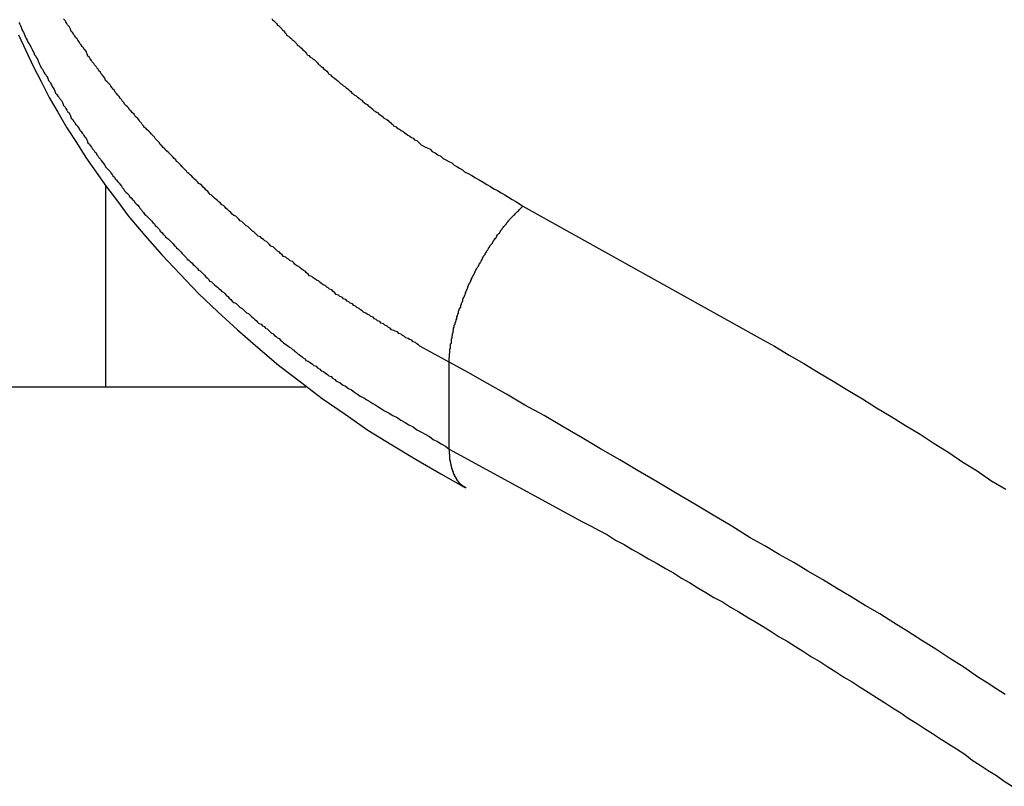
# Model space of a CAD drawing. Extents: x -40 to 40, y -20.7 to 20.7.
# Drawn here: x -16.4 to -16, y -0.5 to -0.2 of the extents above; entities that cross this region are included whole.
import ezdxf

# ---------------------------------------------------------------- set-up
doc = ezdxf.new("R2010")
doc.units = 0
doc.layers.get('0').update_dxf_attribs({"linetype": 'CONTINUOUS'})

msp = doc.modelspace()

# ---------------------------------------------------------------- linework, layer by layer
at = {"color": 0}
for points in [[(-16.4353, -0.1953), (-16.435, -0.1959), (-16.4347, -0.1965), (-16.4344, -0.1971), (-16.4341, -0.198), (-16.4338, -0.1986), (-16.4335, -0.1992), (-16.4332, -0.1998), (-16.4329, -0.2006), (-16.4326, -0.2012), (-16.4323, -0.2018), (-16.432, -0.2024), (-16.4317, -0.2033), (-16.4317, -0.2033), (-16.4311, -0.2039), (-16.4308, -0.2045), (-16.4305, -0.2051), (-16.4302, -0.2057), (-16.4299, -0.2063), (-16.4296, -0.2069), (-16.4293, -0.2075), (-16.429, -0.2084), (-16.4284, -0.209), (-16.4281, -0.2096), (-16.4278, -0.2102), (-16.4275, -0.211), (-16.4272, -0.2116), (-16.4269, -0.2122), (-16.4266, -0.2128), (-16.4263, -0.2137), (-16.4263, -0.2137), (-16.4257, -0.2143), (-16.4254, -0.2149), (-16.4251, -0.2155), (-16.4248, -0.2161), (-16.4242, -0.2167), (-16.4239, -0.2173), (-16.4236, -0.2179), (-16.4233, -0.2188), (-16.4227, -0.2194), (-16.4224, -0.22), (-16.4221, -0.2206), (-16.4218, -0.2213), (-16.4213, -0.2219), (-16.421, -0.2225), (-16.4207, -0.2231), (-16.4204, -0.224), (-16.4204, -0.224), (-16.4198, -0.2246), (-16.4195, -0.2252), (-16.4189, -0.2258), (-16.4186, -0.2264), (-16.418, -0.227), (-16.4177, -0.2276), (-16.4174, -0.2282), (-16.4171, -0.2291), (-16.4165, -0.2297), (-16.4162, -0.2303), (-16.4158, -0.2309), (-16.4155, -0.2315), (-16.4149, -0.2321), (-16.4146, -0.2327), (-16.4143, -0.2333), (-16.414, -0.2342), (-16.414, -0.2342), (-16.4134, -0.2348), (-16.4131, -0.2354), (-16.4125, -0.236), (-16.4122, -0.2366), (-16.4116, -0.2372), (-16.4113, -0.2378), (-16.4108, -0.2384), (-16.4105, -0.2391), (-16.4099, -0.2397), (-16.4096, -0.2403), (-16.409, -0.2409), (-16.4087, -0.2415), (-16.4081, -0.2421), (-16.4078, -0.2427), (-16.4075, -0.2433), (-16.4072, -0.2442), (-16.4072, -0.2442), (-16.4066, -0.2448), (-16.4063, -0.2454), (-16.4057, -0.246), (-16.4054, -0.2466), (-16.4048, -0.2472), (-16.4045, -0.2478), (-16.4039, -0.2484), (-16.4036, -0.2491), (-16.403, -0.2497), (-16.4027, -0.2503), (-16.4021, -0.2509), (-16.4018, -0.2515), (-16.4012, -0.2521), (-16.4009, -0.2527), (-16.4003, -0.2533), (-16.4, -0.2541), (-16.4, -0.2541), (-16.3994, -0.2547), (-16.3988, -0.2553), (-16.3982, -0.2559), (-16.3979, -0.2565), (-16.3973, -0.2571), (-16.397, -0.2577), (-16.3964, -0.2583), (-16.3961, -0.2589), (-16.3955, -0.2595), (-16.395, -0.2601), (-16.3944, -0.2607), (-16.3941, -0.2613), (-16.3935, -0.2619), (-16.3932, -0.2625), (-16.3926, -0.2631), (-16.3923, -0.2638), (-16.3923, -0.2638), (-16.3917, -0.2643), (-16.3911, -0.2649), (-16.3905, -0.2655), (-16.3902, -0.2661), (-16.3896, -0.2667), (-16.389, -0.2673), (-16.3884, -0.2679), (-16.3881, -0.2685), (-16.3875, -0.2691), (-16.3869, -0.2697), (-16.3863, -0.2703), (-16.386, -0.2709), (-16.3854, -0.2715), (-16.3851, -0.2721), (-16.3845, -0.2727), (-16.3842, -0.2733), (-16.3842, -0.2733), (-16.3836, -0.2737), (-16.383, -0.2743), (-16.3824, -0.2749), (-16.3819, -0.2755), (-16.3813, -0.2761), (-16.3807, -0.2767), (-16.3801, -0.2773), (-16.3798, -0.2779), (-16.3792, -0.2784), (-16.3786, -0.279), (-16.378, -0.2796), (-16.3777, -0.2802), (-16.3771, -0.2808), (-16.3765, -0.2814), (-16.3759, -0.282), (-16.3756, -0.2826), (-16.3756, -0.2826), (-16.375, -0.2829), (-16.3744, -0.2835), (-16.3738, -0.2841), (-16.3732, -0.2847), (-16.3726, -0.2853), (-16.372, -0.2859), (-16.3714, -0.2865), (-16.3711, -0.2871), (-16.3705, -0.2875), (-16.3699, -0.2881), (-16.3693, -0.2887), (-16.3688, -0.2893), (-16.3682, -0.2899), (-16.3676, -0.2905), (-16.367, -0.2911), (-16.3667, -0.2917), (-16.3667, -0.2917), (-16.3661, -0.292), (-16.3655, -0.2926), (-16.3649, -0.2932), (-16.3643, -0.2938), (-16.3637, -0.2943), (-16.3631, -0.2949), (-16.3625, -0.2955), (-16.3621, -0.2961), (-16.3615, -0.2964), (-16.3609, -0.297), (-16.3603, -0.2976), (-16.3597, -0.2982), (-16.3591, -0.2988), (-16.3585, -0.2994), (-16.3579, -0.3), (-16.3576, -0.3006), (-16.3576, -0.3006), (-16.3568, -0.3009), (-16.3562, -0.3015), (-16.3556, -0.3021), (-16.355, -0.3027), (-16.3544, -0.303), (-16.3538, -0.3036), (-16.3532, -0.3042), (-16.3526, -0.3048), (-16.352, -0.3051), (-16.3514, -0.3057), (-16.3508, -0.3063), (-16.3502, -0.3069), (-16.3496, -0.3075), (-16.349, -0.3081), (-16.3484, -0.3087), (-16.3478, -0.3093), (-16.3478, -0.3093), (-16.3469, -0.3096), (-16.3463, -0.3102), (-16.3457, -0.3108), (-16.3451, -0.3114), (-16.3444, -0.3117), (-16.3438, -0.3123), (-16.3432, -0.3129), (-16.3426, -0.3135), (-16.3417, -0.3138), (-16.3411, -0.3144), (-16.3405, -0.315), (-16.3399, -0.3156), (-16.3393, -0.3161), (-16.3387, -0.3167), (-16.3381, -0.3173), (-16.3375, -0.3179), (-16.3375, -0.3179), (-16.3366, -0.3182), (-16.336, -0.3188), (-16.3354, -0.3191), (-16.3348, -0.3197), (-16.3342, -0.32), (-16.3336, -0.3206), (-16.333, -0.3212), (-16.3324, -0.3218), (-16.3317, -0.3221), (-16.3311, -0.3227), (-16.3305, -0.3231), (-16.3299, -0.3237), (-16.3293, -0.324), (-16.3287, -0.3246), (-16.3281, -0.3252), (-16.3275, -0.3258), (-16.3275, -0.3258), (-16.3269, -0.3261), (-16.3263, -0.3266), (-16.3257, -0.3269), (-16.3251, -0.3275), (-16.3245, -0.3278), (-16.3239, -0.3284), (-16.3233, -0.3287), (-16.3229, -0.3293), (-16.3223, -0.3296), (-16.3217, -0.3302), (-16.3211, -0.3305), (-16.3205, -0.3311), (-16.3199, -0.3314), (-16.3193, -0.332), (-16.3187, -0.3323), (-16.3184, -0.3329), (-16.3184, -0.3329), (-16.3175, -0.3332), (-16.3166, -0.3338), (-16.3157, -0.3344), (-16.3151, -0.335), (-16.3142, -0.3353), (-16.3136, -0.3359), (-16.3127, -0.3365), (-16.3121, -0.3371), (-16.3112, -0.3374), (-16.3105, -0.338), (-16.3096, -0.3386), (-16.309, -0.3392), (-16.3081, -0.3395), (-16.3075, -0.3401), (-16.3066, -0.3407), (-16.306, -0.3413), (-16.306, -0.3413), (-16.3046, -0.3419), (-16.3034, -0.3428), (-16.3022, -0.3434), (-16.301, -0.3443), (-16.2998, -0.3449), (-16.2986, -0.3458), (-16.2974, -0.3466), (-16.2962, -0.3475), (-16.2947, -0.3481), (-16.2935, -0.349), (-16.2923, -0.3496), (-16.2911, -0.3505), (-16.2899, -0.3511), (-16.2887, -0.352), (-16.2875, -0.3526), (-16.2863, -0.3535), (-16.2863, -0.3535), (-16.2845, -0.3544), (-16.283, -0.3553), (-16.2812, -0.3562), (-16.2797, -0.3573), (-16.2779, -0.3582), (-16.2764, -0.3591), (-16.2746, -0.36), (-16.2731, -0.3612), (-16.2713, -0.3621), (-16.2698, -0.363), (-16.268, -0.3639), (-16.2665, -0.3651), (-16.2647, -0.366), (-16.2632, -0.3669), (-16.2615, -0.3678), (-16.26, -0.369)], [(-16.26, -0.3336), (-16.2719, -0.3271), (-16.2719, -0.3271), (-16.2725, -0.3265), (-16.2731, -0.3262), (-16.2737, -0.3256), (-16.2746, -0.3253), (-16.2752, -0.3247), (-16.2761, -0.3244), (-16.2767, -0.324), (-16.2776, -0.3237), (-16.2782, -0.3231), (-16.279, -0.3228), (-16.2796, -0.3222), (-16.2805, -0.3219), (-16.2811, -0.3213), (-16.282, -0.321), (-16.2826, -0.3207), (-16.2835, -0.3204), (-16.2835, -0.3204), (-16.2841, -0.3198), (-16.2847, -0.3195), (-16.2853, -0.3189), (-16.2862, -0.3186), (-16.2868, -0.318), (-16.2877, -0.3177), (-16.2883, -0.3171), (-16.2892, -0.3168), (-16.2898, -0.3162), (-16.2904, -0.3159), (-16.291, -0.3153), (-16.2919, -0.315), (-16.2925, -0.3144), (-16.2934, -0.3141), (-16.294, -0.3136), (-16.2949, -0.3133), (-16.2949, -0.3133), (-16.2955, -0.3127), (-16.2961, -0.3123), (-16.2967, -0.3117), (-16.2976, -0.3114), (-16.2982, -0.3108), (-16.2988, -0.3105), (-16.2994, -0.3099), (-16.3003, -0.3096), (-16.3009, -0.309), (-16.3015, -0.3087), (-16.3021, -0.3081), (-16.303, -0.3078), (-16.3036, -0.3072), (-16.3045, -0.3069), (-16.3051, -0.3063), (-16.306, -0.306), (-16.306, -0.306), (-16.3066, -0.3054), (-16.3072, -0.3048), (-16.3078, -0.3042), (-16.3087, -0.3039), (-16.3093, -0.3033), (-16.3099, -0.303), (-16.3105, -0.3024), (-16.3114, -0.3021), (-16.312, -0.3015), (-16.3126, -0.3011), (-16.3132, -0.3005), (-16.3141, -0.3002), (-16.3147, -0.2996), (-16.3154, -0.2993), (-16.316, -0.2987), (-16.3169, -0.2984), (-16.3169, -0.2984), (-16.3175, -0.2978), (-16.3181, -0.2972), (-16.3187, -0.2966), (-16.3194, -0.2963), (-16.32, -0.2957), (-16.3206, -0.2953), (-16.3212, -0.2947), (-16.3221, -0.2944), (-16.3227, -0.2938), (-16.3233, -0.2932), (-16.3239, -0.2926), (-16.3248, -0.2923), (-16.3254, -0.2917), (-16.326, -0.2914), (-16.3266, -0.2908), (-16.3275, -0.2905), (-16.3275, -0.2905), (-16.3281, -0.2899), (-16.3287, -0.2893), (-16.3293, -0.2887), (-16.3299, -0.2884), (-16.3305, -0.2878), (-16.3311, -0.2872), (-16.3317, -0.2866), (-16.3326, -0.2863), (-16.3332, -0.2857), (-16.3338, -0.2851), (-16.3344, -0.2845), (-16.3351, -0.2842), (-16.3357, -0.2836), (-16.3363, -0.2832), (-16.3369, -0.2826), (-16.3378, -0.2823), (-16.3378, -0.2823), (-16.3384, -0.2817), (-16.339, -0.2811), (-16.3396, -0.2805), (-16.3402, -0.2802), (-16.3408, -0.2796), (-16.3414, -0.279), (-16.342, -0.2784), (-16.3427, -0.2781), (-16.3433, -0.2775), (-16.3439, -0.2769), (-16.3445, -0.2763), (-16.3451, -0.276), (-16.3457, -0.2754), (-16.3463, -0.2748), (-16.3469, -0.2742), (-16.3478, -0.2739), (-16.3478, -0.2739), (-16.3484, -0.2733), (-16.349, -0.2727), (-16.3496, -0.2721), (-16.3502, -0.2716), (-16.3508, -0.271), (-16.3514, -0.2704), (-16.352, -0.2698), (-16.3526, -0.2695), (-16.3532, -0.2689), (-16.3538, -0.2683), (-16.3544, -0.2677), (-16.355, -0.2674), (-16.3556, -0.2668), (-16.3562, -0.2662), (-16.3568, -0.2656), (-16.3575, -0.2653), (-16.3575, -0.2653), (-16.3578, -0.2647), (-16.3584, -0.2641), (-16.359, -0.2635), (-16.3596, -0.2629), (-16.3602, -0.2623), (-16.3608, -0.2617), (-16.3614, -0.2611), (-16.362, -0.2608), (-16.3625, -0.2602), (-16.3631, -0.2596), (-16.3637, -0.259), (-16.3643, -0.2585), (-16.3649, -0.2579), (-16.3655, -0.2573), (-16.3661, -0.2567), (-16.3667, -0.2564), (-16.3667, -0.2564), (-16.367, -0.2558), (-16.3676, -0.2552), (-16.3682, -0.2546), (-16.3688, -0.254), (-16.3693, -0.2534), (-16.3699, -0.2528), (-16.3705, -0.2522), (-16.3711, -0.2518), (-16.3714, -0.2512), (-16.372, -0.2506), (-16.3726, -0.25), (-16.3732, -0.2494), (-16.3738, -0.2488), (-16.3744, -0.2482), (-16.375, -0.2476), (-16.3756, -0.2473), (-16.3756, -0.2473), (-16.3759, -0.2467), (-16.3765, -0.2461), (-16.3771, -0.2455), (-16.3777, -0.2449), (-16.378, -0.2443), (-16.3786, -0.2437), (-16.3792, -0.2431), (-16.3798, -0.2425), (-16.3801, -0.2419), (-16.3807, -0.2413), (-16.3813, -0.2407), (-16.3819, -0.2401), (-16.3824, -0.2395), (-16.383, -0.2389), (-16.3836, -0.2383), (-16.3842, -0.238), (-16.3842, -0.238), (-16.3845, -0.2374), (-16.3851, -0.2368), (-16.3854, -0.2362), (-16.386, -0.2356), (-16.3863, -0.235), (-16.3869, -0.2344), (-16.3875, -0.2338), (-16.3881, -0.2332), (-16.3884, -0.2326), (-16.389, -0.232), (-16.3896, -0.2314), (-16.3902, -0.2308), (-16.3905, -0.2302), (-16.3911, -0.2296), (-16.3917, -0.229), (-16.3923, -0.2285), (-16.3923, -0.2285), (-16.3926, -0.2278), (-16.3932, -0.2272), (-16.3935, -0.2266), (-16.3941, -0.226), (-16.3944, -0.2254), (-16.395, -0.2248), (-16.3955, -0.2242), (-16.3961, -0.2236), (-16.3964, -0.223), (-16.397, -0.2224), (-16.3973, -0.2218), (-16.3979, -0.2212), (-16.3982, -0.2206), (-16.3988, -0.22), (-16.3994, -0.2194), (-16.4, -0.2188), (-16.4, -0.2188), (-16.4003, -0.2179), (-16.4009, -0.2173), (-16.4012, -0.2167), (-16.4018, -0.2161), (-16.4021, -0.2155), (-16.4027, -0.2149), (-16.403, -0.2143), (-16.4036, -0.2137), (-16.4039, -0.2131), (-16.4045, -0.2125), (-16.4048, -0.2119), (-16.4054, -0.2113), (-16.4057, -0.2107), (-16.4063, -0.2101), (-16.4066, -0.2095), (-16.4072, -0.2089), (-16.4072, -0.2089), (-16.4075, -0.208), (-16.4078, -0.2074), (-16.4081, -0.2068), (-16.4087, -0.2062), (-16.409, -0.2056), (-16.4096, -0.205), (-16.4099, -0.2044), (-16.4105, -0.2038), (-16.4108, -0.2031), (-16.4113, -0.2025), (-16.4116, -0.2019), (-16.4122, -0.2013), (-16.4125, -0.2007), (-16.4131, -0.2001), (-16.4134, -0.1995), (-16.414, -0.1989), (-16.414, -0.1989), (-16.4143, -0.198), (-16.4146, -0.1974), (-16.4149, -0.1968), (-16.4155, -0.1962), (-16.4158, -0.1956), (-16.4162, -0.195), (-16.4165, -0.1944), (-16.4171, -0.1938)], [(-16.3323, -0.1936), (-16.332, -0.1942), (-16.3314, -0.1945), (-16.3309, -0.1951), (-16.3303, -0.1957), (-16.33, -0.1963), (-16.3294, -0.1966), (-16.3288, -0.1972), (-16.3282, -0.1978), (-16.3279, -0.1984), (-16.3273, -0.1987), (-16.327, -0.1993), (-16.3264, -0.1999), (-16.3261, -0.2005), (-16.3261, -0.2005), (-16.3255, -0.2008), (-16.3249, -0.2014), (-16.3243, -0.2017), (-16.324, -0.2023), (-16.3234, -0.2026), (-16.3228, -0.2032), (-16.3222, -0.2038), (-16.3219, -0.2044), (-16.3213, -0.2047), (-16.3207, -0.2053), (-16.3201, -0.2057), (-16.3198, -0.2063), (-16.3192, -0.2066), (-16.3187, -0.2072), (-16.3181, -0.2078), (-16.3178, -0.2084), (-16.3178, -0.2084), (-16.3172, -0.2087), (-16.3166, -0.2093), (-16.316, -0.2096), (-16.3154, -0.2102), (-16.3148, -0.2105), (-16.3142, -0.2111), (-16.3136, -0.2117), (-16.3133, -0.2123), (-16.3127, -0.2126), (-16.3121, -0.2132), (-16.3115, -0.2136), (-16.3111, -0.2142), (-16.3105, -0.2145), (-16.3099, -0.2151), (-16.3093, -0.2157), (-16.309, -0.2163), (-16.309, -0.2163), (-16.3084, -0.2166), (-16.3078, -0.2172), (-16.3072, -0.2175), (-16.3066, -0.2181), (-16.306, -0.2184), (-16.3054, -0.219), (-16.3048, -0.2195), (-16.3043, -0.2201), (-16.3037, -0.2204), (-16.3031, -0.221), (-16.3025, -0.2213), (-16.3019, -0.2219), (-16.3013, -0.2222), (-16.3007, -0.2228), (-16.3001, -0.2234), (-16.2997, -0.224), (-16.2997, -0.224), (-16.2991, -0.2243), (-16.2985, -0.2248), (-16.2979, -0.2251), (-16.2973, -0.2257), (-16.2967, -0.226), (-16.2961, -0.2266), (-16.2955, -0.2269), (-16.2952, -0.2275), (-16.2946, -0.2278), (-16.294, -0.2284), (-16.2934, -0.2287), (-16.2929, -0.2293), (-16.2923, -0.2296), (-16.2917, -0.2302), (-16.2911, -0.2305), (-16.2908, -0.2311), (-16.2908, -0.2311), (-16.2902, -0.2314), (-16.2896, -0.2317), (-16.289, -0.232), (-16.2887, -0.2326), (-16.2881, -0.2329), (-16.2875, -0.2333), (-16.2869, -0.2336), (-16.2866, -0.2342), (-16.286, -0.2345), (-16.2854, -0.2348), (-16.2848, -0.2351), (-16.2845, -0.2357), (-16.2839, -0.236), (-16.2834, -0.2366), (-16.2828, -0.2369), (-16.2825, -0.2375), (-16.2825, -0.2375), (-16.2816, -0.2378), (-16.281, -0.2384), (-16.2802, -0.2387), (-16.2796, -0.2393), (-16.2787, -0.2396), (-16.2781, -0.2402), (-16.2775, -0.2406), (-16.2769, -0.2412), (-16.276, -0.2415), (-16.2754, -0.2421), (-16.2747, -0.2424), (-16.2741, -0.243), (-16.2732, -0.2433), (-16.2726, -0.2439), (-16.272, -0.2445), (-16.2714, -0.2451), (-16.2714, -0.2451), (-16.2702, -0.2457), (-16.269, -0.2463), (-16.2678, -0.2469), (-16.2669, -0.2478), (-16.2657, -0.2484), (-16.2646, -0.2491), (-16.2634, -0.2497), (-16.2625, -0.2506), (-16.2613, -0.2512), (-16.2601, -0.2518), (-16.2589, -0.2524), (-16.258, -0.2533), (-16.2568, -0.2539), (-16.2558, -0.2546), (-16.2546, -0.2552), (-16.2537, -0.2561), (-16.2537, -0.2561), (-16.2522, -0.2567), (-16.2507, -0.2576), (-16.2492, -0.2585), (-16.2477, -0.2594), (-16.2462, -0.2603), (-16.2447, -0.2612), (-16.2432, -0.2621), (-16.2418, -0.263), (-16.2403, -0.2637), (-16.2388, -0.2646), (-16.2373, -0.2655), (-16.2358, -0.2664), (-16.2343, -0.2673), (-16.2328, -0.2682), (-16.2313, -0.2691), (-16.23, -0.27)], [(-16.4355, -0.2003), (-16.4325, -0.2066), (-16.4295, -0.213), (-16.4263, -0.2193), (-16.423, -0.2258), (-16.4194, -0.2318), (-16.4158, -0.2381), (-16.4119, -0.2441), (-16.408, -0.2503), (-16.4038, -0.2562), (-16.3996, -0.2622), (-16.3951, -0.268), (-16.3908, -0.274), (-16.3908, -0.274), (-16.384, -0.282), (-16.377, -0.29), (-16.3696, -0.2978), (-16.3621, -0.3056), (-16.3542, -0.3131), (-16.3462, -0.3205), (-16.3379, -0.3277), (-16.3295, -0.3349), (-16.3206, -0.3416), (-16.3117, -0.3484), (-16.3024, -0.3548), (-16.2931, -0.3613), (-16.2833, -0.3673), (-16.2735, -0.3733), (-16.2634, -0.3791), (-16.2534, -0.3848)], [(-16.4, -0.2619), (-16.4, -0.2619)], [(-16.4, -0.2619), (-16.4, -0.3437)], [(-16.4, -0.2619), (-16.4, -0.3437)], [(-16.4, -0.2619), (-16.4, -0.3437)], [(-16.4, -0.2619), (-16.4, -0.3437)], [(-16.4, -0.2619), (-16.4, -0.3437)], [(-16.4, -0.2619), (-16.4, -0.3437)], [(-16.4, -0.2619), (-16.4, -0.3437)], [(-16.4, -0.2619), (-16.4, -0.3437)], [(-16.4, -0.2619), (-16.4, -0.3437)], [(-16.4, -0.2619), (-16.4, -0.3437)], [(-16.4, -0.2619), (-16.4, -0.3437)], [(-16.4, -0.2619), (-16.4, -0.3437)], [(-16.4, -0.2619), (-16.4, -0.3437)], [(-16.4, -0.2619), (-16.4, -0.3437)], [(-16.4, -0.2619), (-16.4, -0.3437)], [(-16.4, -0.2619), (-16.4, -0.3437)], [(-16.4, -0.2619), (-16.4, -0.3437)], [(-16.4, -0.2619), (-16.4, -0.3437)], [(-16.4, -0.2619), (-16.4, -0.3437)], [(-16.4, -0.2619), (-16.4, -0.3437)], [(-16.4, -0.2619), (-16.4, -0.3437)], [(-16.26, -0.3336), (-16.26, -0.3319), (-16.26, -0.3319), (-16.2599, -0.3316), (-16.2599, -0.3316), (-16.2599, -0.3313), (-16.2599, -0.3313), (-16.2599, -0.331), (-16.2599, -0.331), (-16.2599, -0.331), (-16.2599, -0.331), (-16.2599, -0.3307), (-16.2599, -0.3307), (-16.2599, -0.3304), (-16.2599, -0.3304), (-16.2599, -0.3301), (-16.2599, -0.3301), (-16.2599, -0.3301), (-16.2599, -0.3301), (-16.2599, -0.3301), (-16.2597, -0.3298), (-16.2597, -0.3298), (-16.2597, -0.3295), (-16.2597, -0.3295), (-16.2597, -0.3292), (-16.2597, -0.3292), (-16.2597, -0.3291), (-16.2597, -0.3291), (-16.2597, -0.3288), (-16.2597, -0.3288), (-16.2597, -0.3285), (-16.2597, -0.3285), (-16.2597, -0.3282), (-16.2597, -0.3282), (-16.2597, -0.3282), (-16.2597, -0.3282), (-16.2597, -0.3282), (-16.2594, -0.3279), (-16.2594, -0.3279), (-16.2594, -0.3276), (-16.2594, -0.3276), (-16.2594, -0.3273), (-16.2594, -0.3273), (-16.2594, -0.3271), (-16.2594, -0.3271), (-16.2594, -0.3268), (-16.2594, -0.3268), (-16.2594, -0.3265), (-16.2594, -0.3265), (-16.2594, -0.3262), (-16.2594, -0.3262), (-16.2594, -0.3262), (-16.2594, -0.3262), (-16.2594, -0.3262), (-16.2591, -0.3259), (-16.2591, -0.3259), (-16.2591, -0.3256), (-16.2591, -0.3256), (-16.2591, -0.3253), (-16.2591, -0.3253), (-16.2591, -0.325), (-16.2591, -0.325), (-16.2591, -0.3247), (-16.2591, -0.3247), (-16.2591, -0.3244), (-16.2591, -0.3244), (-16.2591, -0.3241), (-16.2591, -0.3241), (-16.2591, -0.3241), (-16.2591, -0.3241), (-16.2591, -0.3241), (-16.2588, -0.3238), (-16.2588, -0.3238), (-16.2588, -0.3235), (-16.2588, -0.3235), (-16.2588, -0.3232), (-16.2588, -0.3232), (-16.2588, -0.3229), (-16.2588, -0.3229), (-16.2587, -0.3226), (-16.2587, -0.3226), (-16.2587, -0.3223), (-16.2587, -0.3223), (-16.2587, -0.322), (-16.2587, -0.322), (-16.2587, -0.322), (-16.2587, -0.322), (-16.2587, -0.322), (-16.2584, -0.3217), (-16.2584, -0.3217), (-16.2584, -0.3214), (-16.2584, -0.3214), (-16.2584, -0.3211), (-16.2584, -0.3211), (-16.2584, -0.3208), (-16.2584, -0.3208), (-16.2582, -0.3205), (-16.2582, -0.3205), (-16.2582, -0.3202), (-16.2582, -0.3202), (-16.2582, -0.3199), (-16.2582, -0.3199), (-16.2582, -0.3197), (-16.2582, -0.3197), (-16.2582, -0.3197), (-16.2579, -0.3194), (-16.2579, -0.3194), (-16.2579, -0.3191), (-16.2579, -0.3191), (-16.2579, -0.3188), (-16.2579, -0.3188), (-16.2579, -0.3185), (-16.2579, -0.3185), (-16.2576, -0.3182), (-16.2576, -0.3182), (-16.2576, -0.3179), (-16.2576, -0.3179), (-16.2576, -0.3176), (-16.2576, -0.3176), (-16.2576, -0.3175), (-16.2576, -0.3175), (-16.2576, -0.3175), (-16.2573, -0.3172), (-16.2573, -0.3172), (-16.2573, -0.3169), (-16.2573, -0.3169), (-16.2572, -0.3166), (-16.2572, -0.3166), (-16.2572, -0.3163), (-16.2572, -0.3163), (-16.2569, -0.316), (-16.2569, -0.316), (-16.2569, -0.3157), (-16.2569, -0.3157), (-16.2569, -0.3154), (-16.2569, -0.3154), (-16.2569, -0.3151), (-16.2569, -0.3151), (-16.2569, -0.3151), (-16.2566, -0.3148), (-16.2566, -0.3148), (-16.2566, -0.3145), (-16.2566, -0.3145), (-16.2565, -0.3142), (-16.2565, -0.3142), (-16.2565, -0.3139), (-16.2565, -0.3139), (-16.2562, -0.3136), (-16.2562, -0.3136), (-16.2562, -0.3133), (-16.2562, -0.3133), (-16.2562, -0.313), (-16.2562, -0.313), (-16.2562, -0.3127), (-16.2562, -0.3127), (-16.2562, -0.3127), (-16.2559, -0.3124), (-16.2559, -0.3124), (-16.2559, -0.3121), (-16.2559, -0.3121), (-16.2556, -0.3118), (-16.2556, -0.3118), (-16.2556, -0.3115), (-16.2556, -0.3115), (-16.2553, -0.3112), (-16.2553, -0.3112), (-16.2553, -0.3109), (-16.2553, -0.3109), (-16.2553, -0.3106), (-16.2553, -0.3106), (-16.2553, -0.3103), (-16.2553, -0.3103), (-16.2553, -0.3103), (-16.255, -0.31), (-16.255, -0.3099), (-16.255, -0.3096), (-16.255, -0.3096), (-16.2547, -0.3093), (-16.2547, -0.3093), (-16.2547, -0.309), (-16.2547, -0.309), (-16.2544, -0.3087), (-16.2544, -0.3087), (-16.2544, -0.3084), (-16.2544, -0.3084), (-16.2544, -0.3081), (-16.2544, -0.3081), (-16.2544, -0.3078), (-16.2544, -0.3078), (-16.2544, -0.3078), (-16.2541, -0.3075), (-16.2541, -0.3074), (-16.2541, -0.3071), (-16.2541, -0.3071), (-16.2538, -0.3068), (-16.2538, -0.3068), (-16.2538, -0.3065), (-16.2538, -0.3065), (-16.2535, -0.3062), (-16.2535, -0.3062), (-16.2535, -0.3059), (-16.2535, -0.3059), (-16.2534, -0.3056), (-16.2534, -0.3056), (-16.2534, -0.3053), (-16.2534, -0.3053), (-16.2534, -0.3053), (-16.2531, -0.305), (-16.2531, -0.3049), (-16.2531, -0.3046), (-16.2531, -0.3046), (-16.2528, -0.3043), (-16.2528, -0.3043), (-16.2528, -0.304), (-16.2528, -0.304), (-16.2525, -0.3037), (-16.2525, -0.3037), (-16.2525, -0.3034), (-16.2525, -0.3034), (-16.2524, -0.3031), (-16.2524, -0.3031), (-16.2524, -0.3028), (-16.2524, -0.3028), (-16.2524, -0.3028), (-16.2521, -0.3025), (-16.2521, -0.3024), (-16.2521, -0.3021), (-16.2521, -0.3021), (-16.2518, -0.3018), (-16.2518, -0.3018), (-16.2518, -0.3015), (-16.2518, -0.3015), (-16.2515, -0.3012), (-16.2515, -0.3012), (-16.2515, -0.3009), (-16.2515, -0.3009), (-16.2512, -0.3006), (-16.2512, -0.3006), (-16.2512, -0.3003), (-16.2512, -0.3003), (-16.2512, -0.3003), (-16.2509, -0.3), (-16.2509, -0.2999), (-16.2509, -0.2996), (-16.2509, -0.2996), (-16.2506, -0.2993), (-16.2506, -0.2993), (-16.2506, -0.299), (-16.2506, -0.299), (-16.2503, -0.2987), (-16.2503, -0.2987), (-16.2503, -0.2984), (-16.2503, -0.2984), (-16.25, -0.2981), (-16.25, -0.2981), (-16.25, -0.2978), (-16.25, -0.2978), (-16.25, -0.2978), (-16.2497, -0.2975), (-16.2497, -0.2975), (-16.2497, -0.2972), (-16.2497, -0.2972), (-16.2494, -0.2969), (-16.2494, -0.2969), (-16.2494, -0.2966), (-16.2494, -0.2966), (-16.2491, -0.2963), (-16.2491, -0.2963), (-16.2491, -0.296), (-16.2491, -0.296), (-16.2488, -0.2957), (-16.2488, -0.2957), (-16.2488, -0.2954), (-16.2488, -0.2954), (-16.2488, -0.2954), (-16.2485, -0.2951), (-16.2485, -0.2951), (-16.2483, -0.2948), (-16.2483, -0.2948), (-16.248, -0.2945), (-16.248, -0.2945), (-16.248, -0.2942), (-16.248, -0.2942), (-16.2477, -0.2939), (-16.2477, -0.2939), (-16.2477, -0.2936), (-16.2477, -0.2936), (-16.2474, -0.2933), (-16.2474, -0.2933), (-16.2474, -0.293), (-16.2474, -0.293), (-16.2474, -0.293), (-16.2471, -0.2927), (-16.2471, -0.2927), (-16.247, -0.2924), (-16.247, -0.2924), (-16.2467, -0.2921), (-16.2467, -0.2921), (-16.2467, -0.2918), (-16.2467, -0.2918), (-16.2464, -0.2915), (-16.2464, -0.2915), (-16.2464, -0.2912), (-16.2464, -0.2912), (-16.2461, -0.2909), (-16.2461, -0.2909), (-16.2461, -0.2906), (-16.2461, -0.2906), (-16.2461, -0.2906), (-16.2458, -0.2903), (-16.2458, -0.2903), (-16.2456, -0.29), (-16.2456, -0.29), (-16.2453, -0.2897), (-16.2453, -0.2897), (-16.2453, -0.2894), (-16.2453, -0.2894), (-16.245, -0.2891), (-16.245, -0.2891), (-16.245, -0.2888), (-16.245, -0.2888), (-16.2447, -0.2885), (-16.2447, -0.2885), (-16.2447, -0.2883), (-16.2447, -0.2883), (-16.2447, -0.2883), (-16.2444, -0.288), (-16.2444, -0.288), (-16.2442, -0.2877), (-16.2442, -0.2877), (-16.2439, -0.2874), (-16.2439, -0.2874), (-16.2439, -0.2871), (-16.2439, -0.2871), (-16.2436, -0.2868), (-16.2436, -0.2868), (-16.2436, -0.2865), (-16.2436, -0.2865), (-16.2433, -0.2862), (-16.2433, -0.2862), (-16.2433, -0.2861), (-16.2433, -0.2861), (-16.2433, -0.2861), (-16.243, -0.2858), (-16.243, -0.2858), (-16.2427, -0.2855), (-16.2427, -0.2855), (-16.2424, -0.2852), (-16.2424, -0.2852), (-16.2424, -0.2849), (-16.2424, -0.2849), (-16.2421, -0.2846), (-16.2421, -0.2846), (-16.2421, -0.2843), (-16.2421, -0.2843), (-16.2418, -0.284), (-16.2418, -0.284), (-16.2418, -0.2839), (-16.2418, -0.2839), (-16.2418, -0.2839), (-16.2415, -0.2836), (-16.2415, -0.2836), (-16.2412, -0.2833), (-16.2412, -0.2833), (-16.2409, -0.283), (-16.2409, -0.283), (-16.2409, -0.2827), (-16.2409, -0.2827), (-16.2406, -0.2824), (-16.2406, -0.2824), (-16.2406, -0.2821), (-16.2406, -0.2821), (-16.2403, -0.2818), (-16.2403, -0.2818), (-16.2403, -0.2818), (-16.2403, -0.2818), (-16.2403, -0.2818), (-16.24, -0.2815), (-16.24, -0.2815), (-16.2397, -0.2812), (-16.2397, -0.2812), (-16.2394, -0.2809), (-16.2394, -0.2809), (-16.2394, -0.2807), (-16.2394, -0.2807), (-16.2391, -0.2804), (-16.2391, -0.2804), (-16.2391, -0.2801), (-16.2391, -0.2801), (-16.2388, -0.2798), (-16.2388, -0.2798), (-16.2388, -0.2798), (-16.2388, -0.2798), (-16.2388, -0.2798), (-16.2385, -0.2795), (-16.2385, -0.2795), (-16.2384, -0.2792), (-16.2384, -0.2792), (-16.2381, -0.2789), (-16.2381, -0.2789), (-16.2381, -0.2789), (-16.2381, -0.2789), (-16.2378, -0.2786), (-16.2378, -0.2786), (-16.2378, -0.2784), (-16.2378, -0.2784), (-16.2375, -0.2781), (-16.2375, -0.2781), (-16.2375, -0.2781), (-16.2375, -0.2781), (-16.2375, -0.2781), (-16.2372, -0.2778), (-16.2372, -0.2778), (-16.2369, -0.2775), (-16.2369, -0.2775), (-16.2366, -0.2772), (-16.2366, -0.2772), (-16.2366, -0.277), (-16.2366, -0.277), (-16.2363, -0.2767), (-16.2363, -0.2767), (-16.2361, -0.2764), (-16.2361, -0.2764), (-16.2358, -0.2761), (-16.2358, -0.2761), (-16.2358, -0.2761), (-16.2358, -0.2761), (-16.2358, -0.2761), (-16.2355, -0.2758), (-16.2354, -0.2755), (-16.2351, -0.2752), (-16.2351, -0.2752), (-16.2348, -0.2749), (-16.2348, -0.2749), (-16.2345, -0.2746), (-16.2345, -0.2746), (-16.2342, -0.2743), (-16.2342, -0.2743), (-16.2339, -0.274), (-16.2339, -0.274), (-16.2336, -0.2737), (-16.2336, -0.2737), (-16.2333, -0.2734), (-16.2333, -0.2734), (-16.2333, -0.2734), (-16.233, -0.2731), (-16.2327, -0.2728), (-16.2324, -0.2725), (-16.2324, -0.2725), (-16.2321, -0.2722), (-16.2318, -0.2719), (-16.2315, -0.2716), (-16.2315, -0.2716), (-16.2312, -0.2713), (-16.2309, -0.271), (-16.2306, -0.2707), (-16.2306, -0.2707), (-16.2303, -0.2704), (-16.2303, -0.2703), (-16.23, -0.27), (-16.23, -0.27)], [(-16.23, -0.27), (-16.1334, -0.3238), (-16.1334, -0.3238), (-16.1274, -0.3271), (-16.1214, -0.3307), (-16.1154, -0.3342), (-16.1095, -0.3378), (-16.1035, -0.3414), (-16.0976, -0.345), (-16.0916, -0.3486), (-16.0859, -0.3522), (-16.0799, -0.3558), (-16.0741, -0.3594), (-16.0681, -0.363), (-16.0624, -0.3668), (-16.0564, -0.3704), (-16.0507, -0.3743), (-16.0449, -0.3779), (-16.0392, -0.3818), (-16.0392, -0.3818), (-16.0332, -0.3854)], [(-16.0334, -0.469), (-16.0372, -0.4666), (-16.0408, -0.4642), (-16.0447, -0.4618), (-16.0447, -0.4618), (-16.0503, -0.4579), (-16.056, -0.4543), (-16.0617, -0.4506), (-16.0674, -0.447), (-16.0731, -0.4434), (-16.0788, -0.4398), (-16.0845, -0.4362), (-16.0905, -0.4328), (-16.0962, -0.4292), (-16.1021, -0.4257), (-16.1078, -0.4221), (-16.1138, -0.4188), (-16.1195, -0.4152), (-16.1255, -0.4119), (-16.1313, -0.4085), (-16.1373, -0.4052), (-16.1373, -0.4052), (-16.1448, -0.4004), (-16.1524, -0.3959), (-16.1599, -0.3914), (-16.1677, -0.3869), (-16.1752, -0.3824), (-16.183, -0.3779), (-16.1905, -0.3734), (-16.1983, -0.3689), (-16.2058, -0.3644), (-16.2136, -0.3599), (-16.2213, -0.3554), (-16.2291, -0.3511), (-16.2366, -0.3466), (-16.2444, -0.3423), (-16.2522, -0.3378), (-16.26, -0.3336)], [(-16.26, -0.3336), (-16.26, -0.3336)], [(-16.26, -0.369), (-16.26, -0.3336)], [(-16.26, -0.369), (-16.26, -0.3336)], [(-16.26, -0.369), (-16.26, -0.3336)], [(-16.26, -0.369), (-16.26, -0.3336)], [(-16.26, -0.369), (-16.26, -0.3336)], [(-16.26, -0.369), (-16.26, -0.3336)], [(-16.26, -0.369), (-16.26, -0.3336)], [(-16.26, -0.369), (-16.26, -0.3336)], [(-16.26, -0.369), (-16.26, -0.3336)], [(-16.26, -0.369), (-16.26, -0.3336)], [(-16.26, -0.369), (-16.26, -0.3336)], [(-16.26, -0.369), (-16.26, -0.3336)], [(-16.26, -0.369), (-16.26, -0.3336)], [(-16.26, -0.369), (-16.26, -0.3336)], [(-16.26, -0.369), (-16.26, -0.3336)], [(-16.26, -0.369), (-16.26, -0.3336)], [(-16.26, -0.369), (-16.26, -0.3336)], [(-16.26, -0.369), (-16.26, -0.3336)], [(-16.26, -0.369), (-16.26, -0.3336)], [(-16.26, -0.369), (-16.26, -0.3336)], [(-16.26, -0.369), (-16.26, -0.3336)], [(-18.15, -0.3437), (-16.4, -0.3437)], [(-18.15, -0.3437), (-16.4, -0.3437)], [(-18.15, -0.3437), (-16.4, -0.3437)], [(-18.15, -0.3437), (-16.4, -0.3437)], [(-18.15, -0.3437), (-16.4, -0.3437)], [(-18.15, -0.3437), (-16.4, -0.3437)], [(-18.15, -0.3437), (-16.4, -0.3437)], [(-18.15, -0.3437), (-16.4, -0.3437)], [(-18.15, -0.3437), (-16.4, -0.3437)], [(-18.15, -0.3437), (-16.4, -0.3437)], [(-18.15, -0.3437), (-16.4, -0.3437)], [(-18.15, -0.3437), (-16.4, -0.3437)], [(-18.15, -0.3437), (-16.4, -0.3437)], [(-18.15, -0.3437), (-16.4, -0.3437)], [(-18.15, -0.3437), (-16.4, -0.3437)], [(-18.15, -0.3437), (-16.4, -0.3437)], [(-18.15, -0.3437), (-16.4, -0.3437)], [(-18.15, -0.3437), (-16.4, -0.3437)], [(-18.15, -0.3437), (-16.4, -0.3437)], [(-18.15, -0.3437), (-16.4, -0.3437)], [(-18.15, -0.3437), (-16.4, -0.3437)], [(-16.4, -0.3437), (-16.4, -0.3437)], [(-16.4, -0.3437), (-16.4, -0.3437)], [(-16.4, -0.3437), (-16.3184, -0.3437)], [(-16.4, -0.3437), (-16.3184, -0.3437)], [(-16.4, -0.3437), (-16.3184, -0.3437)], [(-16.4, -0.3437), (-16.3184, -0.3437)], [(-16.4, -0.3437), (-16.3184, -0.3437)], [(-16.4, -0.3437), (-16.3184, -0.3437)], [(-16.4, -0.3437), (-16.3184, -0.3437)], [(-16.4, -0.3437), (-16.3184, -0.3437)], [(-16.4, -0.3437), (-16.3184, -0.3437)], [(-16.4, -0.3437), (-16.3184, -0.3437)], [(-16.4, -0.3437), (-16.3184, -0.3437)], [(-16.4, -0.3437), (-16.3184, -0.3437)], [(-16.4, -0.3437), (-16.3184, -0.3437)], [(-16.4, -0.3437), (-16.3184, -0.3437)], [(-16.4, -0.3437), (-16.3184, -0.3437)], [(-16.4, -0.3437), (-16.3184, -0.3437)], [(-16.4, -0.3437), (-16.3184, -0.3437)], [(-16.4, -0.3437), (-16.3184, -0.3437)], [(-16.4, -0.3437), (-16.3184, -0.3437)], [(-16.4, -0.3437), (-16.3184, -0.3437)], [(-16.4, -0.3437), (-16.3184, -0.3437)], [(-16.4, -0.3437), (-16.4, -0.3437)], [(-16.3184, -0.3437), (-16.3184, -0.3437)], [(-16.26, -0.369), (-16.2057, -0.3986), (-16.2057, -0.3986), (-16.2021, -0.4004), (-16.1988, -0.4022), (-16.1955, -0.404), (-16.1922, -0.4061), (-16.1887, -0.4079), (-16.1854, -0.4099), (-16.1821, -0.4117), (-16.1788, -0.4138), (-16.1752, -0.4156), (-16.1719, -0.4177), (-16.1686, -0.4195), (-16.1653, -0.4216), (-16.162, -0.4234), (-16.1587, -0.4255), (-16.1554, -0.4274), (-16.1521, -0.4295), (-16.1521, -0.4295), (-16.1486, -0.4313), (-16.1453, -0.4334), (-16.142, -0.4353), (-16.1387, -0.4374), (-16.1354, -0.4392), (-16.1321, -0.4413), (-16.1288, -0.4434), (-16.1255, -0.4455), (-16.1222, -0.4473), (-16.1189, -0.4494), (-16.1156, -0.4515), (-16.1123, -0.4536), (-16.109, -0.4556), (-16.1057, -0.4577), (-16.1024, -0.4598), (-16.0991, -0.4619), (-16.0991, -0.4619), (-16.0958, -0.4639), (-16.0925, -0.466), (-16.0892, -0.4681), (-16.0859, -0.4702), (-16.0826, -0.4723), (-16.0793, -0.4744), (-16.076, -0.4765), (-16.0729, -0.4786), (-16.0696, -0.4807), (-16.0663, -0.4828), (-16.063, -0.4849), (-16.0598, -0.487), (-16.0565, -0.4891), (-16.0532, -0.4912), (-16.0499, -0.4933), (-16.0469, -0.4957), (-16.0469, -0.4957), (-16.0436, -0.4978), (-16.0403, -0.4999), (-16.037, -0.502), (-16.0339, -0.5043), (-16.0306, -0.5064)], [(-16.26, -0.369), (-16.26, -0.3697), (-16.26, -0.3697), (-16.26, -0.3697), (-16.26, -0.3697), (-16.26, -0.3697), (-16.26, -0.3697), (-16.26, -0.3697), (-16.26, -0.3697), (-16.26, -0.3697), (-16.26, -0.37), (-16.26, -0.37), (-16.26, -0.37), (-16.26, -0.37), (-16.26, -0.3701), (-16.26, -0.3701), (-16.26, -0.3701), (-16.26, -0.3701), (-16.26, -0.3704), (-16.26, -0.3704), (-16.26, -0.3704), (-16.26, -0.3704), (-16.26, -0.3704), (-16.26, -0.3704), (-16.26, -0.3704), (-16.26, -0.3704), (-16.26, -0.3704), (-16.26, -0.3707), (-16.26, -0.3707), (-16.26, -0.3707), (-16.26, -0.3707), (-16.26, -0.3708), (-16.26, -0.3708), (-16.26, -0.3708), (-16.26, -0.3708), (-16.26, -0.3711), (-16.26, -0.3711), (-16.2599, -0.3711), (-16.2599, -0.3711), (-16.2599, -0.3711), (-16.2599, -0.3711), (-16.2599, -0.3711), (-16.2599, -0.3711), (-16.2599, -0.3711), (-16.2599, -0.3714), (-16.2599, -0.3714), (-16.2599, -0.3714), (-16.2599, -0.3714), (-16.2599, -0.3715), (-16.2599, -0.3715), (-16.2599, -0.3715), (-16.2599, -0.3715), (-16.2599, -0.3718), (-16.2599, -0.3718), (-16.2598, -0.3718), (-16.2598, -0.3718), (-16.2598, -0.3718), (-16.2598, -0.3718), (-16.2598, -0.3718), (-16.2598, -0.3718), (-16.2598, -0.3718), (-16.2598, -0.3721), (-16.2598, -0.3721), (-16.2598, -0.3721), (-16.2598, -0.3721), (-16.2598, -0.3722), (-16.2598, -0.3722), (-16.2598, -0.3722), (-16.2598, -0.3722), (-16.2598, -0.3725), (-16.2598, -0.3725), (-16.2598, -0.3725), (-16.2598, -0.3725), (-16.2598, -0.3725), (-16.2598, -0.3725), (-16.2598, -0.3725), (-16.2598, -0.3725), (-16.2598, -0.3725), (-16.2598, -0.3728), (-16.2598, -0.3728), (-16.2598, -0.3728), (-16.2598, -0.3728), (-16.2598, -0.3729), (-16.2598, -0.3729), (-16.2598, -0.3729), (-16.2598, -0.3729), (-16.2598, -0.3732), (-16.2598, -0.3732), (-16.2597, -0.3732), (-16.2597, -0.3732), (-16.2597, -0.3732), (-16.2597, -0.3732), (-16.2597, -0.3732), (-16.2597, -0.3732), (-16.2597, -0.3732), (-16.2597, -0.3735), (-16.2597, -0.3735), (-16.2597, -0.3735), (-16.2597, -0.3735), (-16.2597, -0.3735), (-16.2597, -0.3735), (-16.2597, -0.3735), (-16.2597, -0.3735), (-16.2597, -0.3738), (-16.2597, -0.3738), (-16.2596, -0.3738), (-16.2596, -0.3738), (-16.2596, -0.3738), (-16.2596, -0.3738), (-16.2596, -0.3738), (-16.2596, -0.3738), (-16.2596, -0.3738), (-16.2596, -0.3741), (-16.2596, -0.3741), (-16.2596, -0.3741), (-16.2596, -0.3741), (-16.2596, -0.3742), (-16.2596, -0.3742), (-16.2596, -0.3742), (-16.2596, -0.3742), (-16.2596, -0.3745), (-16.2596, -0.3745), (-16.2595, -0.3745), (-16.2595, -0.3745), (-16.2595, -0.3745), (-16.2595, -0.3745), (-16.2595, -0.3745), (-16.2595, -0.3745), (-16.2595, -0.3745), (-16.2595, -0.3748), (-16.2595, -0.3748), (-16.2595, -0.3748), (-16.2595, -0.3748), (-16.2595, -0.3748), (-16.2595, -0.3748), (-16.2595, -0.3748), (-16.2595, -0.3748), (-16.2595, -0.3751), (-16.2595, -0.3751), (-16.2593, -0.3751), (-16.2593, -0.3751), (-16.2593, -0.3751), (-16.2593, -0.3751), (-16.2593, -0.3751), (-16.2593, -0.3751), (-16.2593, -0.3751), (-16.2593, -0.3754), (-16.2593, -0.3754), (-16.2593, -0.3754), (-16.2593, -0.3754), (-16.2593, -0.3755), (-16.2593, -0.3755), (-16.2593, -0.3755), (-16.2593, -0.3755), (-16.2593, -0.3758), (-16.2593, -0.3758), (-16.2592, -0.3758), (-16.2592, -0.3758), (-16.2592, -0.3758), (-16.2592, -0.3758), (-16.2592, -0.3758), (-16.2592, -0.3758), (-16.2592, -0.3758), (-16.2592, -0.3761), (-16.2592, -0.3761), (-16.2592, -0.3761), (-16.2592, -0.3761), (-16.2592, -0.3761), (-16.2592, -0.3761), (-16.2592, -0.3761), (-16.2592, -0.3761), (-16.2592, -0.3764), (-16.2592, -0.3764), (-16.259, -0.3764), (-16.259, -0.3764), (-16.259, -0.3764), (-16.259, -0.3764), (-16.259, -0.3764), (-16.259, -0.3764), (-16.259, -0.3764), (-16.259, -0.3767), (-16.259, -0.3767), (-16.259, -0.3767), (-16.259, -0.3767), (-16.259, -0.3767), (-16.259, -0.3767), (-16.259, -0.3767), (-16.259, -0.3767), (-16.259, -0.377), (-16.259, -0.377), (-16.2588, -0.377), (-16.2588, -0.377), (-16.2588, -0.377), (-16.2588, -0.377), (-16.2588, -0.377), (-16.2588, -0.377), (-16.2588, -0.377), (-16.2588, -0.3773), (-16.2588, -0.3773), (-16.2588, -0.3773), (-16.2588, -0.3773), (-16.2588, -0.3773), (-16.2588, -0.3773), (-16.2588, -0.3773), (-16.2588, -0.3773), (-16.2588, -0.3776), (-16.2588, -0.3776), (-16.2587, -0.3776), (-16.2587, -0.3776), (-16.2587, -0.3776), (-16.2587, -0.3776), (-16.2587, -0.3776), (-16.2587, -0.3776), (-16.2587, -0.3776), (-16.2587, -0.3779), (-16.2587, -0.3779), (-16.2587, -0.3779), (-16.2587, -0.3779), (-16.2587, -0.3779), (-16.2587, -0.3779), (-16.2587, -0.3779), (-16.2587, -0.3779), (-16.2587, -0.3782), (-16.2587, -0.3782), (-16.2584, -0.3782), (-16.2584, -0.3782), (-16.2584, -0.3782), (-16.2584, -0.3782), (-16.2584, -0.3782), (-16.2584, -0.3782), (-16.2584, -0.3782), (-16.2584, -0.3785), (-16.2584, -0.3785), (-16.2584, -0.3785), (-16.2584, -0.3785), (-16.2584, -0.3785), (-16.2584, -0.3785), (-16.2584, -0.3785), (-16.2584, -0.3785), (-16.2584, -0.3788), (-16.2584, -0.3788), (-16.2582, -0.3788), (-16.2582, -0.3788), (-16.2582, -0.3788), (-16.2582, -0.3788), (-16.2582, -0.3788), (-16.2582, -0.3788), (-16.2582, -0.3788), (-16.2582, -0.379), (-16.2582, -0.379), (-16.2582, -0.379), (-16.2582, -0.379), (-16.2582, -0.379), (-16.2582, -0.379), (-16.2582, -0.379), (-16.2582, -0.379), (-16.2582, -0.3793), (-16.2582, -0.3793), (-16.258, -0.3793), (-16.258, -0.3793), (-16.258, -0.3793), (-16.258, -0.3793), (-16.258, -0.3793), (-16.258, -0.3793), (-16.258, -0.3793), (-16.258, -0.3795), (-16.258, -0.3795), (-16.258, -0.3795), (-16.258, -0.3795), (-16.258, -0.3795), (-16.258, -0.3795), (-16.258, -0.3795), (-16.258, -0.3795), (-16.258, -0.3798), (-16.258, -0.3798), (-16.2577, -0.3798), (-16.2577, -0.3798), (-16.2577, -0.3798), (-16.2577, -0.3798), (-16.2577, -0.3798), (-16.2577, -0.3798), (-16.2577, -0.3798), (-16.2577, -0.38), (-16.2577, -0.38), (-16.2577, -0.38), (-16.2577, -0.38), (-16.2577, -0.38), (-16.2577, -0.38), (-16.2577, -0.38), (-16.2577, -0.38), (-16.2577, -0.3803), (-16.2577, -0.3803), (-16.2574, -0.3803), (-16.2574, -0.3803), (-16.2574, -0.3803), (-16.2574, -0.3803), (-16.2574, -0.3803), (-16.2574, -0.3803), (-16.2574, -0.3803), (-16.2574, -0.3805), (-16.2574, -0.3805), (-16.2574, -0.3805), (-16.2574, -0.3805), (-16.2574, -0.3805), (-16.2574, -0.3805), (-16.2574, -0.3805), (-16.2574, -0.3805), (-16.2574, -0.3808), (-16.2574, -0.3808), (-16.2572, -0.3808), (-16.2572, -0.3808), (-16.2572, -0.3808), (-16.2572, -0.3808), (-16.2572, -0.3808), (-16.2572, -0.3808), (-16.2572, -0.3808), (-16.2572, -0.381), (-16.2572, -0.381), (-16.2572, -0.381), (-16.2572, -0.381), (-16.2572, -0.381), (-16.2572, -0.381), (-16.2572, -0.381), (-16.2572, -0.381), (-16.2572, -0.3813), (-16.2572, -0.3813), (-16.2569, -0.3813), (-16.2569, -0.3813), (-16.2569, -0.3813), (-16.2569, -0.3813), (-16.2569, -0.3813), (-16.2569, -0.3813), (-16.2569, -0.3813), (-16.2569, -0.3815), (-16.2569, -0.3815), (-16.2569, -0.3815), (-16.2569, -0.3815), (-16.2569, -0.3815), (-16.2569, -0.3815), (-16.2569, -0.3815), (-16.2569, -0.3815), (-16.2569, -0.3818), (-16.2569, -0.3818), (-16.2566, -0.3818), (-16.2566, -0.3818), (-16.2566, -0.3818), (-16.2566, -0.3818), (-16.2566, -0.3818), (-16.2566, -0.3818), (-16.2566, -0.3818), (-16.2566, -0.3819), (-16.2565, -0.3819), (-16.2565, -0.3819), (-16.2565, -0.3819), (-16.2565, -0.3819), (-16.2565, -0.3819), (-16.2565, -0.3819), (-16.2565, -0.3819), (-16.2565, -0.3822), (-16.2565, -0.3822), (-16.2562, -0.3822), (-16.2562, -0.3822), (-16.2562, -0.3822), (-16.2562, -0.3822), (-16.2562, -0.3822), (-16.2562, -0.3822), (-16.2562, -0.3822), (-16.2562, -0.3823), (-16.2562, -0.3823), (-16.2562, -0.3823), (-16.2562, -0.3823), (-16.2562, -0.3823), (-16.2562, -0.3823), (-16.2562, -0.3823), (-16.2562, -0.3823), (-16.2562, -0.3826), (-16.2562, -0.3826), (-16.2559, -0.3826), (-16.2559, -0.3826), (-16.2559, -0.3826), (-16.2559, -0.3826), (-16.2559, -0.3826), (-16.2559, -0.3826), (-16.2559, -0.3826), (-16.2559, -0.3827), (-16.2559, -0.3827), (-16.2559, -0.3827), (-16.2559, -0.3827), (-16.2559, -0.3827), (-16.2559, -0.3827), (-16.2559, -0.3827), (-16.2559, -0.3827), (-16.2559, -0.383), (-16.2559, -0.383), (-16.2556, -0.383), (-16.2556, -0.383), (-16.2556, -0.383), (-16.2556, -0.383), (-16.2556, -0.383), (-16.2556, -0.383), (-16.2556, -0.383), (-16.2556, -0.383), (-16.2555, -0.383), (-16.2555, -0.383), (-16.2555, -0.383), (-16.2555, -0.383), (-16.2555, -0.383), (-16.2555, -0.383), (-16.2555, -0.383), (-16.2555, -0.3833), (-16.2555, -0.3833), (-16.2552, -0.3833), (-16.2552, -0.3833), (-16.2552, -0.3833), (-16.2552, -0.3833), (-16.2552, -0.3833), (-16.2552, -0.3833), (-16.2552, -0.3833), (-16.2552, -0.3834), (-16.2551, -0.3834), (-16.2551, -0.3834), (-16.2551, -0.3834), (-16.2551, -0.3834), (-16.2551, -0.3834), (-16.2551, -0.3834), (-16.2551, -0.3834), (-16.2551, -0.3837), (-16.2551, -0.3837), (-16.2548, -0.3837), (-16.2548, -0.3837), (-16.2548, -0.3837), (-16.2548, -0.3837), (-16.2547, -0.3837), (-16.2547, -0.3837), (-16.2547, -0.3837), (-16.2547, -0.3839), (-16.2544, -0.3839), (-16.2544, -0.3839), (-16.2544, -0.3839), (-16.2544, -0.3839), (-16.2544, -0.3839), (-16.2544, -0.3839), (-16.2544, -0.3839), (-16.2544, -0.3842), (-16.2544, -0.3842), (-16.2541, -0.3842), (-16.2541, -0.3842), (-16.2541, -0.3842), (-16.2541, -0.3842), (-16.2538, -0.3842), (-16.2538, -0.3842), (-16.2538, -0.3842), (-16.2538, -0.3845), (-16.2535, -0.3845), (-16.2535, -0.3845), (-16.2535, -0.3845), (-16.2535, -0.3845), (-16.2534, -0.3845), (-16.2534, -0.3845), (-16.2534, -0.3845), (-16.2534, -0.3848)], [(-16.26, -0.369), (-16.26, -0.369)]]:
    msp.add_lwpolyline(points, dxfattribs=at)

doc.saveas('drawing.dxf')
